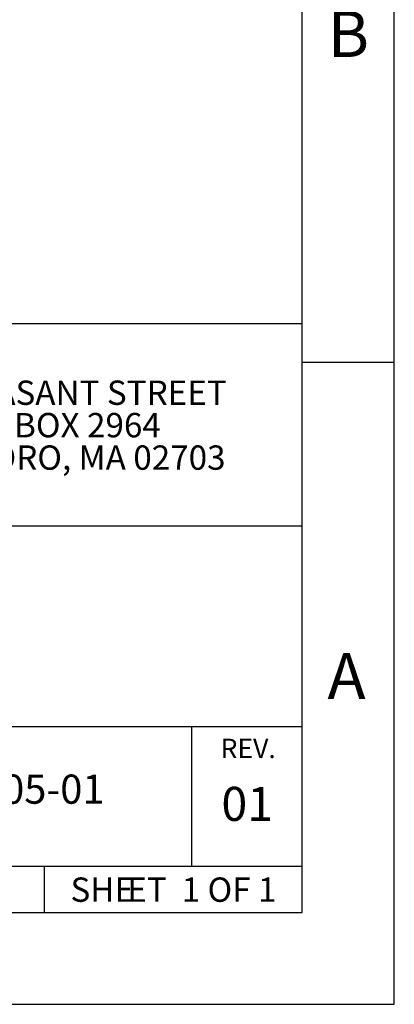
# Model space of a CAD drawing. Extents: x 0 to 17, y 0 to 11.
# Drawn here: x 15.4 to 17, y 0 to 4.2 of the extents above; entities that cross this region are included whole.
import ezdxf

# ---------------------------------------------------------------- set-up
doc = ezdxf.new("R2010")
doc.units = 0
doc.header["$MEASUREMENT"] = 0
doc.layers.get('0').update_dxf_attribs({"linetype": 'CONTINUOUS'})
doc.styles.add('SLDTEXTSTYLE0', font='TXT', dxfattribs={"width": 0.75})
doc.styles.add('SLDTEXTSTYLE1', font='TXT', dxfattribs={"width": 0.65})

# ---------------------------------------------------------------- blocks, each defined once
blk = doc.blocks.new('SW_NOTE_0')
at = {"color": 0, "linetype": 'CONTINUOUS', "char_height": 0.10417, "attachment_point": 2}
for s, insert, style in [('SHE', (0.1188, 0.1343), 'SLDTEXTSTYLE0'), ('ET  1 OF 1', (0.5446, 0.1343), 'SLDTEXTSTYLE1')]:
    blk.add_mtext(s, dxfattribs=dict(at, insert=insert, style=style))
blk = doc.blocks.new('SW_NOTE_7')
at = {"color": 0, "linetype": 'CONTINUOUS', "char_height": 0.104167, "attachment_point": 2, "style": 'SLDTEXTSTYLE0'}
for s, insert in [('529 PLEASANT STREET', (0.6771, 0.1343)), ('P.O. BOX 2964', (0.6828, -0.0046)), ('ATTLEBORO, MA 02703', (0.6707, -0.1435))]:
    blk.add_mtext(s, dxfattribs=dict(at, insert=insert))

msp = doc.modelspace()

# ---------------------------------------------------------------- linework, layer by layer
at = {"color": 7, "linetype": 'CONTINUOUS'}
for p, q in [((17, 0), (17, 11)), ((16.6063, 0.3937), (16.6063, 10.6063)), ((16.6063, 2.9134), (8.8937, 2.9134)), ((16.6063, 2.75), (17, 2.75)), ((16.6063, 2.0472), (13.378, 2.0472)), ((13.378, 1.189), (16.6063, 1.189)), ((16.1339, 0.5906), (16.1339, 1.189)), ((16.6063, 0.5906), (13.378, 0.5906)), ((15.5039, 0.5906), (15.5039, 0.3937)), ((0.3937, 0.3937), (16.6063, 0.3937)), ((0, 0), (17, 0))]:
    msp.add_line(p, q, dxfattribs=at)

# ---------------------------------------------------------------- block references
for name, p in [('SW_NOTE_7', (14.8524, 2.5369)), ('SW_NOTE_0', (15.6329, 0.4088))]:
    msp.add_blockref(name, p, dxfattribs=at)

# ---------------------------------------------------------------- texts
at = {"color": 7, "linetype": 'CONTINUOUS', "attachment_point": 2, "style": 'SLDTEXTSTYLE0'}
for s, insert, char_height in [('B', (16.804, 4.2538), 0.1969), ('A', (16.796, 1.5038), 0.1969), ('REV.', (16.3754, 1.1375), 0.08333), ('8C40009CC0005-01', (15.0007, 0.9839), 0.125), ('01', (16.3715, 0.9313), 0.14583)]:
    msp.add_mtext(s, dxfattribs=dict(at, insert=insert, char_height=char_height))

doc.saveas('drawing.dxf')
